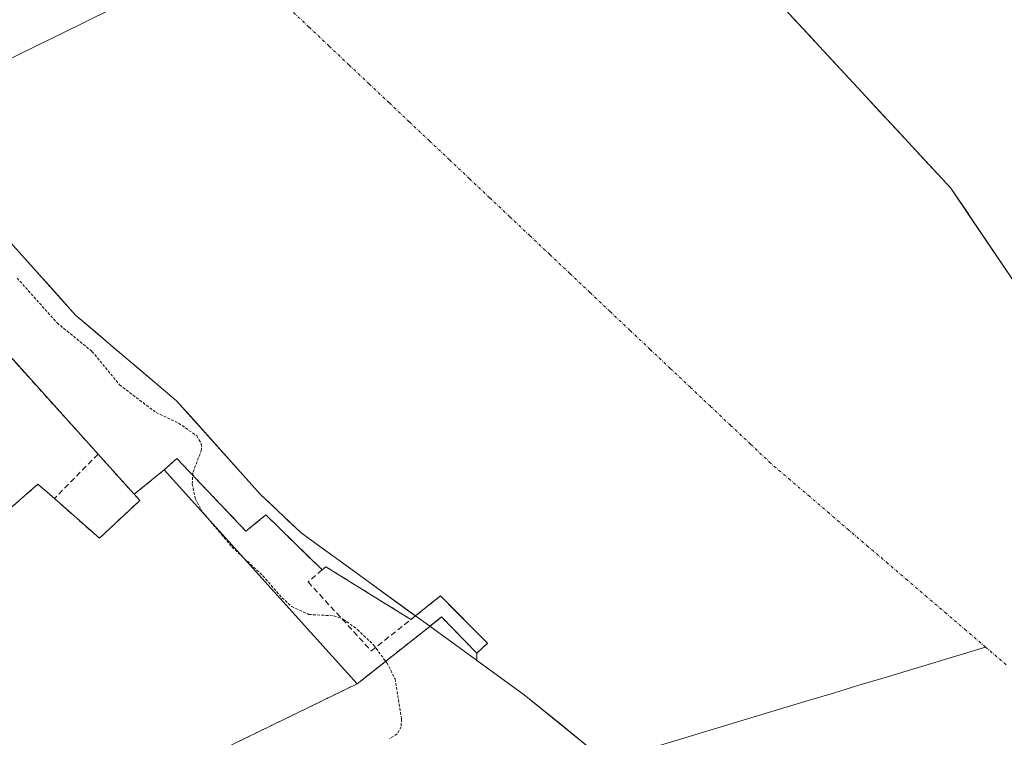
# Model space of a CAD drawing. Units: metres. Extents: x 615448 to 618934, y 4657663 to 4660037.
# Drawn here: x 615753 to 615928, y 4657810 to 4657938 of the extents above; entities that cross this region are included whole.
import ezdxf

# ---------------------------------------------------------------- set-up
doc = ezdxf.new("R2010")
doc.units = ezdxf.units.M
doc.header["$MEASUREMENT"] = 0
for name, pattern in [('TRAZO_Y_PUNTO', [1, 0.5, -0.25, 0, -0.25]), ('TRAZOS', [0.75, 0.5, -0.25]), ('TRAZOSX2', [1.5, 1, -0.5])]:
    doc.linetypes.add(name, pattern=pattern)
for name, color, linetype, lineweight in [('Arbolado forestal CxS', 92, 'Continuous', 0), ('Corriente natural Cxs', 5, 'Continuous', 13), ('Corriente natural eje', 5, 'TRAZO_Y_PUNTO', 0), ('Corriente natural lineal', 142, 'Continuous', 13), ('Corriente natural superficial', 5, 'Continuous', 13), ('Curva de nivel auxiliar', 36, 'TRAZOS', 0), ('Explanada', 19, 'Continuous', 0), ('Explanada Cxs', 19, 'Continuous', 0), ('Instalación deportiva', 135, 'TRAZOSX2', 0), ('Instalación deportiva CxS', 135, 'Continuous', 0), ('Muelle-espigón CxS', 1, 'Continuous', 0), ('Muelle-espigón superficial', 1, 'Continuous', 0), ('Muro lineal', 1, 'TRAZOSX2', 13), ('Núcleo urbano CxS', 19, 'Continuous', 0), ('Pastizal CxS', 92, 'Continuous', 0), ('Suelo desnudo CxS', 43, 'Continuous', 0), ('Vegetación y arbolados urbanos CxS', 144, 'Continuous', 0)]:
    doc.layers.add(name, color=color, linetype=linetype, lineweight=lineweight)

# ---------------------------------------------------------------- blocks, each defined once
blk = doc.blocks.new('*U159')
at = {"layer": 'Arbolado forestal CxS', "color": 92, "linetype": 'Continuous', "lineweight": 0}
blk.add_polyline3d([(615732.9955, 4657918.5909, 251.1931), (615762.7301, 4657885.4501, 251.8673), (615780.7001, 4657870.1601, 252.0667), (615795.6301, 4657853.5201, 251.1594), (615802.9101, 4657846.6601, 251.0818), (615823.2282, 4657831.8838, 251.1798), (615822.42, 4657831.24, 251.2596), (615822.42, 4657831.24, 251.2596), (615816.16, 4657835.11, 251.292), (615807.25, 4657840.64, 251.3085), (615806.6, 4657840.08, 251.4051), (615796.6, 4657849.88, 251.1281), (615793.06, 4657846.96, 251.5084), (615780.76, 4657859.89, 252.5503), (615779.9708, 4657859.1916, 252.6273), (615778.5, 4657857.89, 252.8368), (615773.17, 4657853.53, 253.2315), (615766.72, 4657860.69, 253.5198), (615746.28, 4657883.39, 253.5319)], dxfattribs=at)
blk = doc.blocks.new('*U161')
at = {"layer": 'Suelo desnudo CxS', "color": 43, "linetype": 'Continuous', "lineweight": 0}
for points in [[(615932.4901, 4657734.8701, 251.0955), (615927.0701, 4657738.6601, 251.1719), (615913.4001, 4657751.1601, 251.2731), (615898.6601, 4657762.5501, 251.1938), (615883.5101, 4657780.2101, 251.2418), (615857.0801, 4657805.8801, 251.2185), (615855.8401, 4657807.0901, 251.2001), (615842.5801, 4657817.8101, 251.2081), (615825.7918, 4657830.0194, 251.2608), (615823.2282, 4657831.8838, 251.1798), (615802.9101, 4657846.6601, 251.0818), (615795.6301, 4657853.5201, 251.1594), (615780.7001, 4657870.1601, 252.0667), (615762.7301, 4657885.4501, 251.8673), (615732.9955, 4657918.5909, 251.1931)], [(615887.6219, 4657941.3977, 251.1684), (615918.5601, 4657908.0201, 251.5529), (615922.2841, 4657902.4984, 251.5116), (615933.8901, 4657885.2901, 251.5047)]]:
    blk.add_polyline3d(points, dxfattribs=at)
blk = doc.blocks.new('*U168')
at = {"layer": 'Corriente natural Cxs', "color": 5, "linetype": 'Continuous', "lineweight": 13}
for points in [[(615852.53, 4657809.77, 251.12), (615849.21, 4657812.45, 251.25), (615845.9, 4657815.13, 251.2), (615842.58, 4657817.81, 251.02), (615839.77, 4657819.85, 251.1), (615836.96, 4657821.9, 251.17), (615834.15, 4657823.94, 251.23), (615834.14, 4657825.22, 251.19), (615836.08, 4657826.99, 251.06), (615833.28, 4657829.8, 251.12), (615830.48, 4657832.62, 251.19), (615827.68, 4657835.43, 251.3), (615825.45, 4657833.66, 251.4), (615823.23, 4657831.88, 251.24), (615822.78, 4657832.21, 251.23), (615818.8, 4657835.1, 251.17), (615814.83, 4657837.99, 251.09), (615810.86, 4657840.88, 251.03), (615806.88, 4657843.77, 250.99), (615802.91, 4657846.66, 250.98), (615800.48, 4657848.95, 251), (615798.06, 4657851.23, 251.1), (615795.63, 4657853.52, 251.31), (615792.64, 4657856.85, 251.66), (615789.66, 4657860.18, 251.84), (615786.67, 4657863.5, 252.12), (615783.69, 4657866.83, 252.01), (615780.7, 4657870.16, 252.09), (615777.11, 4657873.22, 251.89), (615773.51, 4657876.28, 251.65), (615769.92, 4657879.33, 251.66), (615766.32, 4657882.39, 251.96), (615762.73, 4657885.45, 251.83), (615759.54, 4657889.01, 251.39), (615756.34, 4657892.57, 251.39), (615753.15, 4657896.13, 251.72), (615749.95, 4657899.69, 251.96)], [(615890.13, 4657938.69, 251.13), (615893.29, 4657935.29, 251.15), (615896.45, 4657931.88, 251.1), (615899.61, 4657928.47, 251.2), (615902.76, 4657925.06, 251.22), (615905.92, 4657921.65, 251.22), (615909.08, 4657918.24, 251.4), (615912.24, 4657914.84, 251.56), (615915.4, 4657911.43, 251.92), (615918.56, 4657908.02, 251.41), (615921.12, 4657904.23, 251.49), (615923.67, 4657900.44, 251.53), (615926.23, 4657896.66, 251.46), (615928.78, 4657892.87, 251.47)]]:
    blk.add_polyline3d(points, dxfattribs=at)

msp = doc.modelspace()

# ---------------------------------------------------------------- linework, layer by layer
at = {"layer": 'Arbolado forestal CxS', "color": 92, "linetype": 'Continuous', "lineweight": 0}
for points in [[(615733, 4657918.59, 251.19), (615762.73, 4657885.45, 251.87), (615780.7, 4657870.16, 252.07), (615795.63, 4657853.52, 251.16), (615802.91, 4657846.66, 251.08), (615823.23, 4657831.88, 251.18)], [(615746.28, 4657883.39, 253.53), (615766.72, 4657860.69, 253.52), (615773.17, 4657853.53, 253.23), (615778.5, 4657857.89, 252.84), (615779.97, 4657859.19, 252.63), (615780.76, 4657859.89, 252.55), (615793.06, 4657846.96, 251.51), (615796.6, 4657849.88, 251.13), (615806.6, 4657840.08, 251.41), (615807.25, 4657840.64, 251.31), (615816.16, 4657835.11, 251.29), (615822.42, 4657831.24, 251.26), (615823.23, 4657831.88, 251.18)]]:
    msp.add_polyline3d(points, dxfattribs=at)
at = {"layer": 'Corriente natural eje', "color": 5, "linetype": 'TRAZO_Y_PUNTO', "lineweight": 0}
for points in [[(615924.72, 4657826.32, 251.35), (615921.24, 4657829.3, 251.33), (615917.76, 4657832.28, 251.3), (615914.28, 4657835.25, 251.27), (615910.8, 4657838.23, 251.25), (615907.33, 4657841.21, 251.22), (615903.85, 4657844.18, 251.21), (615900.37, 4657847.16, 251.19), (615896.89, 4657850.14, 251.18), (615893.42, 4657853.12, 251.17), (615889.94, 4657856.09, 251.16), (615886.46, 4657859.07, 251.16), (615882.89, 4657862.45, 251.16), (615879.31, 4657865.82, 251.15), (615875.74, 4657869.2, 251.15), (615872.17, 4657872.58, 251.15), (615868.59, 4657875.95, 251.15), (615865.02, 4657879.33, 251.15), (615861.45, 4657882.71, 251.16), (615857.87, 4657886.08, 251.16), (615854.3, 4657889.46, 251.17), (615850.73, 4657892.84, 251.19), (615847.16, 4657896.22, 251.21), (615843.58, 4657899.59, 251.23), (615840.01, 4657902.97, 251.26), (615836.44, 4657906.35, 251.29), (615832.86, 4657909.72, 251.31), (615829.29, 4657913.1, 251.33), (615825.72, 4657916.48, 251.35), (615822.14, 4657919.85, 251.37), (615818.57, 4657923.23, 251.38), (615815, 4657926.61, 251.39), (615811.42, 4657929.98, 251.39), (615807.85, 4657933.36, 251.38), (615804.28, 4657936.74, 251.37), (615800.7, 4657940.11, 251.36)], [(615928.41, 4657823.16, 251.38), (615924.72, 4657826.32, 251.35)]]:
    msp.add_polyline3d(points, dxfattribs=at)
at = {"layer": 'Corriente natural lineal', "color": 142, "linetype": 'Continuous', "lineweight": 13}
for points in [[(615730.78, 4657921.06, 251.08), (615735.01, 4657923.14, 251.13), (615739.24, 4657925.23, 251.31), (615743.47, 4657927.31, 251.37), (615747.7, 4657929.4, 251.39), (615751.92, 4657931.48, 251.41), (615756.15, 4657933.57, 251.42), (615760.38, 4657935.65, 251.41), (615764.61, 4657937.74, 251.4), (615768.84, 4657939.82, 251.39), (615773.07, 4657941.91, 251.37), (615777.3, 4657943.99, 251.35), (615781.53, 4657946.08, 251.33), (615785.76, 4657948.16, 251.32), (615789.99, 4657950.24, 251.3)], [(615857.08, 4657805.88, 250.99), (615861.59, 4657807.24, 251.12), (615866.1, 4657808.61, 250.98), (615870.61, 4657809.97, 250.96), (615875.12, 4657811.33, 250.97), (615879.63, 4657812.69, 250.99), (615884.13, 4657814.06, 251.03), (615888.64, 4657815.42, 251.08), (615893.15, 4657816.78, 251.11), (615897.66, 4657818.14, 251.14), (615902.17, 4657819.51, 251.18), (615906.68, 4657820.87, 251.21), (615911.19, 4657822.23, 251.24), (615915.7, 4657823.6, 251.28), (615920.21, 4657824.96, 251.32), (615924.72, 4657826.32, 251.35)]]:
    msp.add_polyline3d(points, dxfattribs=at)
at = {"layer": 'Corriente natural superficial', "color": 5, "linetype": 'Continuous', "lineweight": 13}
for points in [[(615890.13, 4657938.69, 251.13), (615893.29, 4657935.29, 251.15), (615896.45, 4657931.88, 251.1), (615899.61, 4657928.47, 251.2), (615902.76, 4657925.06, 251.22), (615905.92, 4657921.65, 251.22), (615909.08, 4657918.24, 251.4), (615912.24, 4657914.84, 251.56), (615915.4, 4657911.43, 251.92), (615918.56, 4657908.02, 251.41), (615921.12, 4657904.23, 251.49), (615923.67, 4657900.44, 251.53), (615926.23, 4657896.66, 251.46), (615928.78, 4657892.87, 251.47)], [(615823.23, 4657831.88, 251.24), (615822.78, 4657832.21, 251.23), (615818.8, 4657835.1, 251.17), (615814.83, 4657837.99, 251.09), (615810.86, 4657840.88, 251.03), (615806.88, 4657843.77, 250.99), (615802.91, 4657846.66, 250.98), (615800.48, 4657848.95, 251), (615798.06, 4657851.23, 251.1), (615795.63, 4657853.52, 251.31), (615792.64, 4657856.85, 251.66), (615789.66, 4657860.18, 251.84), (615786.67, 4657863.5, 252.12), (615783.69, 4657866.83, 252.01), (615780.7, 4657870.16, 252.09), (615777.11, 4657873.22, 251.89), (615773.51, 4657876.28, 251.65), (615769.92, 4657879.33, 251.66), (615766.32, 4657882.39, 251.96), (615762.73, 4657885.45, 251.83), (615759.54, 4657889.01, 251.39), (615756.34, 4657892.57, 251.39), (615753.15, 4657896.13, 251.72), (615749.95, 4657899.69, 251.96)], [(615834.14, 4657825.22, 251.19), (615836.08, 4657826.99, 251.06), (615833.28, 4657829.8, 251.12), (615830.48, 4657832.62, 251.19), (615827.68, 4657835.43, 251.29), (615825.45, 4657833.66, 251.4), (615825.05, 4657833.34, 251.37), (615823.23, 4657831.88, 251.24)], [(615857.08, 4657805.88, 250.99), (615855.84, 4657807.09, 251), (615852.53, 4657809.77, 251.12), (615849.21, 4657812.45, 251.25), (615845.9, 4657815.13, 251.2), (615842.58, 4657817.81, 251.02), (615839.77, 4657819.85, 251.1), (615836.96, 4657821.9, 251.17), (615834.15, 4657823.94, 251.23), (615834.14, 4657825.22, 251.19)]]:
    msp.add_polyline3d(points, dxfattribs=at)
at = {"layer": 'Curva de nivel auxiliar', "color": 36, "linetype": 'TRAZOS', "lineweight": 0}
msp.add_polyline3d([(615752.31, 4657892.04, 252.5), (615759.44, 4657884.05, 252.5), (615765.65, 4657878.98, 252.5), (615770.55, 4657873.03, 252.5), (615777.05, 4657868.09, 252.5), (615781.07, 4657866.21, 252.5), (615784.33, 4657863.93, 252.5), (615785.11, 4657862.53, 252.5), (615785.14, 4657861.46, 252.5), (615783.6, 4657857.35, 252.5), (615783.5, 4657855.39, 252.5), (615784.02, 4657852.77, 252.5), (615785.29, 4657850.43, 252.5), (615790.56, 4657844.15, 252.5), (615796.07, 4657839.03, 252.5), (615799.47, 4657835.1, 252.5), (615801.21, 4657833.53, 252.5), (615804.24, 4657832.13, 252.5), (615808.68, 4657831.88, 252.5), (615810.38, 4657831.31, 252.5), (615812.93, 4657829.43, 252.5), (615815.76, 4657826.7, 252.5), (615818.13, 4657823.52, 252.5), (615819.62, 4657820.66, 252.5), (615820.76, 4657813.52, 252.5), (615820.67, 4657812.12, 252.5), (615819.98, 4657810.85, 252.5), (615818.6, 4657810, 252.5)], dxfattribs=at)
at = {"layer": 'Explanada', "color": 19, "linetype": 'Continuous', "lineweight": 0}
for points in [[(615740.87, 4657798.39, 254.23), (615736.89, 4657801.84, 254.66), (615719.55, 4657816.93, 255.32), (615715.8, 4657820.19, 256.01), (615736.73, 4657838.47, 253.7), (615756.03, 4657855.34, 253.44), (615758.95, 4657852.77, 253.46), (615766.97, 4657845.71, 253.35), (615774.16, 4657852.43, 253.26), (615773.17, 4657853.53, 253.3), (615778.5, 4657857.89, 252.77)], [(615778.5, 4657857.89, 252.77), (615808.43, 4657824.73, 253.1), (615812.88, 4657819.8, 253.07)], [(615812.88, 4657819.8, 253.07), (615775.74, 4657801.7, 253.55), (615752.6, 4657787.1, 254.17)]]:
    msp.add_polyline3d(points, dxfattribs=at)
at = {"layer": 'Explanada Cxs', "color": 19, "linetype": 'Continuous', "lineweight": 0}
msp.add_polyline3d([(615812.88, 4657819.8, 253.07), (615775.74, 4657801.7, 253.55), (615752.6, 4657787.1, 254.17), (615740.87, 4657798.39, 254.23), (615736.89, 4657801.84, 254.66), (615719.55, 4657816.93, 255.32), (615715.8, 4657820.19, 256.01), (615736.73, 4657838.47, 253.7), (615756.03, 4657855.34, 253.44), (615758.95, 4657852.77, 253.46), (615766.97, 4657845.71, 253.35), (615774.16, 4657852.43, 253.26), (615773.17, 4657853.53, 253.3), (615778.5, 4657857.89, 252.77), (615808.43, 4657824.73, 253.1), (615812.88, 4657819.8, 253.07)], close=True, dxfattribs=at)
at = {"layer": 'Instalación deportiva', "color": 135, "linetype": 'TRAZOSX2', "lineweight": 0}
msp.add_polyline3d([(615775.74, 4657801.7, 253.55), (615812.88, 4657819.8, 253.07), (615813.62, 4657820.39, 253), (615813.99, 4657820.68, 252.97), (615825.78, 4657830.01, 251.22), (615825.79, 4657830.02, 251.22), (615827.89, 4657831.68, 251.29), (615834.14, 4657825.22, 251.19), (615836.08, 4657826.99, 251.06), (615827.68, 4657835.43, 251.3), (615823.23, 4657831.88, 251.24), (615822.42, 4657831.24, 251.2), (615816.16, 4657835.11, 251.16), (615807.25, 4657840.64, 251.12), (615806.6, 4657840.08, 251.17), (615796.6, 4657849.88, 251.06), (615793.06, 4657846.96, 251.42), (615780.76, 4657859.89, 252.61), (615779.97, 4657859.19, 252.64), (615778.5, 4657857.89, 252.77), (615773.17, 4657853.53, 253.3), (615766.72, 4657860.69, 253.38), (615746.28, 4657883.39, 253.58)], dxfattribs=at)
at = {"layer": 'Instalación deportiva CxS', "color": 135, "linetype": 'Continuous', "lineweight": 0}
msp.add_polyline3d([(615746.28, 4657883.39, 253.58), (615766.72, 4657860.69, 253.38), (615773.17, 4657853.53, 253.3), (615778.5, 4657857.89, 252.77), (615779.97, 4657859.19, 252.64), (615780.76, 4657859.89, 252.61), (615793.06, 4657846.96, 251.42), (615796.6, 4657849.88, 251.06), (615806.6, 4657840.08, 251.17), (615807.25, 4657840.64, 251.12), (615816.16, 4657835.11, 251.16), (615822.42, 4657831.24, 251.2), (615823.23, 4657831.88, 251.24), (615827.68, 4657835.43, 251.3), (615836.08, 4657826.99, 251.06), (615834.14, 4657825.22, 251.19), (615827.89, 4657831.68, 251.29), (615825.79, 4657830.02, 251.22), (615825.78, 4657830.01, 251.22), (615813.99, 4657820.68, 252.97), (615813.62, 4657820.39, 253), (615812.88, 4657819.8, 253.07), (615775.74, 4657801.7, 253.55)], dxfattribs=at)
at = {"layer": 'Muelle-espigón CxS', "color": 1, "linetype": 'Continuous', "lineweight": 0}
msp.add_polyline3d([(615812.88, 4657819.8, 253.07), (615808.43, 4657824.73, 253.1), (615778.5, 4657857.89, 252.77), (615780.76, 4657859.89, 252.61), (615793.06, 4657846.96, 251.42), (615796.6, 4657849.88, 251.06), (615806.6, 4657840.08, 251.17), (615807.25, 4657840.64, 251.12), (615816.16, 4657835.11, 251.16), (615822.42, 4657831.24, 251.2), (615827.68, 4657835.43, 251.3), (615836.08, 4657826.99, 251.06), (615834.14, 4657825.22, 251.19), (615827.89, 4657831.68, 251.29), (615825.78, 4657830.01, 251.22), (615813.62, 4657820.39, 253), (615812.88, 4657819.8, 253.07)], close=True, dxfattribs=at)
at = {"layer": 'Muelle-espigón superficial', "color": 1, "linetype": 'Continuous', "lineweight": 0}
msp.add_polyline3d([(615780.76, 4657859.89, 252.61), (615793.06, 4657846.96, 251.42), (615796.6, 4657849.88, 251.06), (615806.6, 4657840.08, 251.17), (615807.25, 4657840.64, 251.12), (615816.16, 4657835.11, 251.16), (615822.42, 4657831.24, 251.2), (615827.68, 4657835.43, 251.29), (615836.08, 4657826.99, 251.06), (615834.14, 4657825.22, 251.19), (615827.89, 4657831.68, 251.29), (615825.78, 4657830.01, 251.22), (615813.62, 4657820.39, 253), (615812.88, 4657819.8, 253.07), (615808.43, 4657824.73, 253.1), (615778.5, 4657857.89, 252.77), (615780.76, 4657859.89, 252.61)], dxfattribs=at)
at = {"layer": 'Muro lineal', "color": 1, "linetype": 'TRAZOSX2', "lineweight": 13}
for points in [[(615766.72, 4657860.69, 253.38), (615746.28, 4657883.39, 253.58), (615747.55, 4657884.62, 253.39), (615748.67, 4657885.71, 253.21), (615746.39, 4657887.85, 253.23), (615727.37, 4657905.64, 253.01), (615689.6, 4657897.51, 254.58), (615689.51, 4657898.8, 254.4), (615648.64, 4657886.6, 255.34), (615646.96, 4657889.23, 255.09), (615644.14, 4657887.12, 255.32), (615629.42, 4657881.33, 255.55), (615654.62, 4657849.78, 255.75), (615660.92, 4657841.89, 255.75), (615661.78, 4657838.76, 255.68)], [(615766.72, 4657860.69, 253.38), (615758.95, 4657852.77, 253.46)], [(615758.95, 4657852.77, 253.46), (615766.97, 4657845.71, 253.35), (615774.16, 4657852.43, 253.26), (615773.17, 4657853.53, 253.3), (615766.72, 4657860.69, 253.38)], [(615758.95, 4657852.77, 253.46), (615756.03, 4657855.34, 253.44), (615736.73, 4657838.47, 253.7), (615715.8, 4657820.19, 256.01), (615719.55, 4657816.93, 255.32), (615736.89, 4657801.84, 254.66), (615740.87, 4657798.39, 254.23), (615738.73, 4657795.68, 255.53)], [(615806.6, 4657840.08, 251.17), (615804.12, 4657837.93, 251.38), (615815.38, 4657825.63, 252.39), (615822.42, 4657831.24, 251.2)]]:
    msp.add_polyline3d(points, dxfattribs=at)
at = {"layer": 'Núcleo urbano CxS', "color": 19, "linetype": 'Continuous', "lineweight": 0}
for points in [[(615746.28, 4657883.39, 253.53), (615766.72, 4657860.69, 253.52), (615773.17, 4657853.53, 253.23), (615778.5, 4657857.89, 252.84), (615779.97, 4657859.19, 252.63), (615780.76, 4657859.89, 252.55), (615793.06, 4657846.96, 251.51), (615796.6, 4657849.88, 251.13), (615806.6, 4657840.08, 251.41), (615807.25, 4657840.64, 251.31), (615816.16, 4657835.11, 251.29), (615822.42, 4657831.24, 251.26), (615823.23, 4657831.88, 251.18), (615825.79, 4657830.02, 251.26), (615825.78, 4657830.01, 251.26), (615813.99, 4657820.68, 252.93), (615812.88, 4657819.8, 253.1), (615775.74, 4657801.7, 253.55), (615752.6, 4657787.1, 254.21), (615754.89, 4657781.73, 252.97), (615757.82, 4657777.73, 252.26), (615760.5, 4657774.07, 253.73), (615763.91, 4657769.4, 254.62), (615736.37, 4657747.79, 255.18)], [(615746.28, 4657883.39, 253.53), (615766.72, 4657860.69, 253.52), (615773.17, 4657853.53, 253.23), (615778.5, 4657857.89, 252.84), (615779.97, 4657859.19, 252.63), (615780.76, 4657859.89, 252.55), (615793.06, 4657846.96, 251.51), (615796.6, 4657849.88, 251.13), (615806.6, 4657840.08, 251.41), (615807.25, 4657840.64, 251.31), (615816.16, 4657835.11, 251.29), (615822.42, 4657831.24, 251.26), (615823.23, 4657831.88, 251.18)], [(615823.23, 4657831.88, 251.18), (615825.79, 4657830.02, 251.26)], [(615825.79, 4657830.02, 251.26), (615825.78, 4657830.01, 251.26), (615813.99, 4657820.68, 252.93), (615812.88, 4657819.8, 253.1), (615775.74, 4657801.7, 253.55), (615752.6, 4657787.1, 254.21), (615754.89, 4657781.73, 252.97), (615757.82, 4657777.73, 252.26), (615760.5, 4657774.07, 253.73), (615763.91, 4657769.4, 254.62), (615736.37, 4657747.79, 255.18), (615726.26, 4657739.85, 255.25)]]:
    msp.add_polyline3d(points, dxfattribs=at)
at = {"layer": 'Pastizal CxS', "color": 92, "linetype": 'Continuous', "lineweight": 0}
for points in [[(615795.94, 4658139.61, 251.15), (615812.32, 4658106.77, 251.36), (615818.36, 4658068.89, 251.21), (615819.42, 4658056.72, 251.05), (615817.05, 4658046.69, 250.97), (615821.47, 4658038.92, 250.96), (615825.69, 4658033.69, 250.93), (615840.39, 4658019.44, 250.98), (615846.81, 4658007.55, 251.05), (615848.95, 4658001.74, 251.12), (615849.51, 4657994.11, 251.15), (615883.81, 4657945.51, 251.35), (615887.62, 4657941.4, 251.17), (615918.56, 4657908.02, 251.55), (615922.28, 4657902.5, 251.51), (615933.89, 4657885.29, 251.5), (615956.04, 4657868.18, 251.7), (615975.51, 4657851.52, 251.71), (616022.49, 4657811.31, 251.83), (616047.03, 4657796.51, 251.3), (616184.95, 4657701.46, 251.71), (616227.65, 4657679.53, 251.75), (616227.65, 4657679.53, 251.75)], [(616349.49, 4657681.55, 253.32), (616227.65, 4657679.53, 251.75), (616227.65, 4657679.53, 251.75), (616227.65, 4657679.53, 251.75), (616184.95, 4657701.46, 251.71), (616047.03, 4657796.51, 251.3), (616022.49, 4657811.31, 251.83), (615975.51, 4657851.52, 251.71), (615956.04, 4657868.18, 251.7), (615933.89, 4657885.29, 251.5), (615922.28, 4657902.5, 251.51), (615918.56, 4657908.02, 251.55), (615887.62, 4657941.4, 251.17)]]:
    msp.add_polyline3d(points, dxfattribs=at)
at = {"layer": 'Suelo desnudo CxS', "color": 43, "linetype": 'Continuous', "lineweight": 0}
for points in [[(615795.94, 4658139.61, 251.15), (615812.32, 4658106.77, 251.36), (615818.36, 4658068.89, 251.21), (615819.42, 4658056.72, 251.05), (615817.05, 4658046.69, 250.97), (615821.47, 4658038.92, 250.96), (615825.69, 4658033.69, 250.93), (615840.39, 4658019.44, 250.98), (615846.81, 4658007.55, 251.05), (615848.95, 4658001.74, 251.12), (615849.51, 4657994.11, 251.15), (615883.81, 4657945.51, 251.35), (615887.62, 4657941.4, 251.17), (615918.56, 4657908.02, 251.55), (615922.28, 4657902.5, 251.51), (615933.89, 4657885.29, 251.5), (615956.04, 4657868.18, 251.7), (615975.51, 4657851.52, 251.71), (616022.49, 4657811.31, 251.83), (616047.03, 4657796.51, 251.3), (616184.95, 4657701.46, 251.71), (616227.65, 4657679.53, 251.75), (616227.65, 4657679.53, 251.75)], [(615733, 4657918.59, 251.19), (615762.73, 4657885.45, 251.87), (615780.7, 4657870.16, 252.07), (615795.63, 4657853.52, 251.16), (615802.91, 4657846.66, 251.08), (615823.23, 4657831.88, 251.18)], [(615823.23, 4657831.88, 251.18), (615825.79, 4657830.02, 251.26)], [(615825.79, 4657830.02, 251.26), (615842.58, 4657817.81, 251.21), (615855.84, 4657807.09, 251.2), (615857.08, 4657805.88, 251.22), (615883.51, 4657780.21, 251.24), (615898.66, 4657762.55, 251.19), (615913.4, 4657751.16, 251.27), (615927.07, 4657738.66, 251.17), (615932.49, 4657734.87, 251.1), (615935.11, 4657730.94, 251.38), (615935.47, 4657724.09, 251.93), (615945.47, 4657716.68, 252.16), (615947.41, 4657715.2, 252.16), (615951.31, 4657712.13, 252.21), (615955.16, 4657709, 252.21), (615958.97, 4657705.82, 252.2), (615962.73, 4657702.58, 252.11), (615963.88, 4657701.56, 252.04), (615968.88, 4657701.59, 251.41), (615980.46, 4657696.23, 251.72), (615996.78, 4657686.33, 251.96), (615999.87, 4657684.2, 252.04), (616011.35, 4657675.94, 252.05)]]:
    msp.add_polyline3d(points, dxfattribs=at)
at = {"layer": 'Vegetación y arbolados urbanos CxS', "color": 144, "linetype": 'Continuous', "lineweight": 0}
for points in [[(615825.79, 4657830.02, 251.26), (615825.78, 4657830.01, 251.26), (615813.99, 4657820.68, 252.93), (615812.88, 4657819.8, 253.1), (615775.74, 4657801.7, 253.55), (615752.6, 4657787.1, 254.21), (615754.89, 4657781.73, 252.97), (615757.82, 4657777.73, 252.26), (615760.5, 4657774.07, 253.73), (615763.91, 4657769.4, 254.62), (615736.37, 4657747.79, 255.18), (615726.26, 4657739.85, 255.25)], [(615736.37, 4657747.79, 255.18), (615763.91, 4657769.4, 254.62), (615760.5, 4657774.07, 253.73), (615757.82, 4657777.73, 252.26), (615754.89, 4657781.73, 252.97), (615752.6, 4657787.1, 254.21), (615775.74, 4657801.7, 253.55), (615812.88, 4657819.8, 253.1), (615813.99, 4657820.68, 252.93), (615825.78, 4657830.01, 251.26), (615825.79, 4657830.02, 251.26), (615842.58, 4657817.81, 251.21), (615855.84, 4657807.09, 251.2), (615857.08, 4657805.88, 251.22), (615883.51, 4657780.21, 251.24), (615898.66, 4657762.55, 251.19), (615913.4, 4657751.16, 251.27), (615927.07, 4657738.66, 251.17), (615932.49, 4657734.87, 251.1)], [(615825.79, 4657830.02, 251.26), (615842.58, 4657817.81, 251.21), (615855.84, 4657807.09, 251.2), (615857.08, 4657805.88, 251.22), (615883.51, 4657780.21, 251.24), (615898.66, 4657762.55, 251.19), (615913.4, 4657751.16, 251.27), (615927.07, 4657738.66, 251.17), (615932.49, 4657734.87, 251.1), (615935.11, 4657730.94, 251.38), (615935.47, 4657724.09, 251.93), (615945.47, 4657716.68, 252.16), (615947.41, 4657715.2, 252.16), (615951.31, 4657712.13, 252.21), (615955.16, 4657709, 252.21), (615958.97, 4657705.82, 252.2), (615962.73, 4657702.58, 252.11), (615963.88, 4657701.56, 252.04), (615968.88, 4657701.59, 251.41), (615980.46, 4657696.23, 251.72), (615996.78, 4657686.33, 251.96), (615999.87, 4657684.2, 252.04), (616011.35, 4657675.94, 252.05)]]:
    msp.add_polyline3d(points, dxfattribs=at)

# ---------------------------------------------------------------- block references
at = {"layer": 'Arbolado forestal CxS', "color": 92, "linetype": 'Continuous', "lineweight": 0}
msp.add_blockref('*U159', (0, 0), dxfattribs=at)
at = {"layer": 'Corriente natural Cxs', "color": 5, "linetype": 'Continuous', "lineweight": 13}
msp.add_blockref('*U168', (0, 0), dxfattribs=at)
at = {"layer": 'Suelo desnudo CxS', "color": 43, "linetype": 'Continuous', "lineweight": 0}
msp.add_blockref('*U161', (0, 0), dxfattribs=at)

doc.saveas('drawing.dxf')
